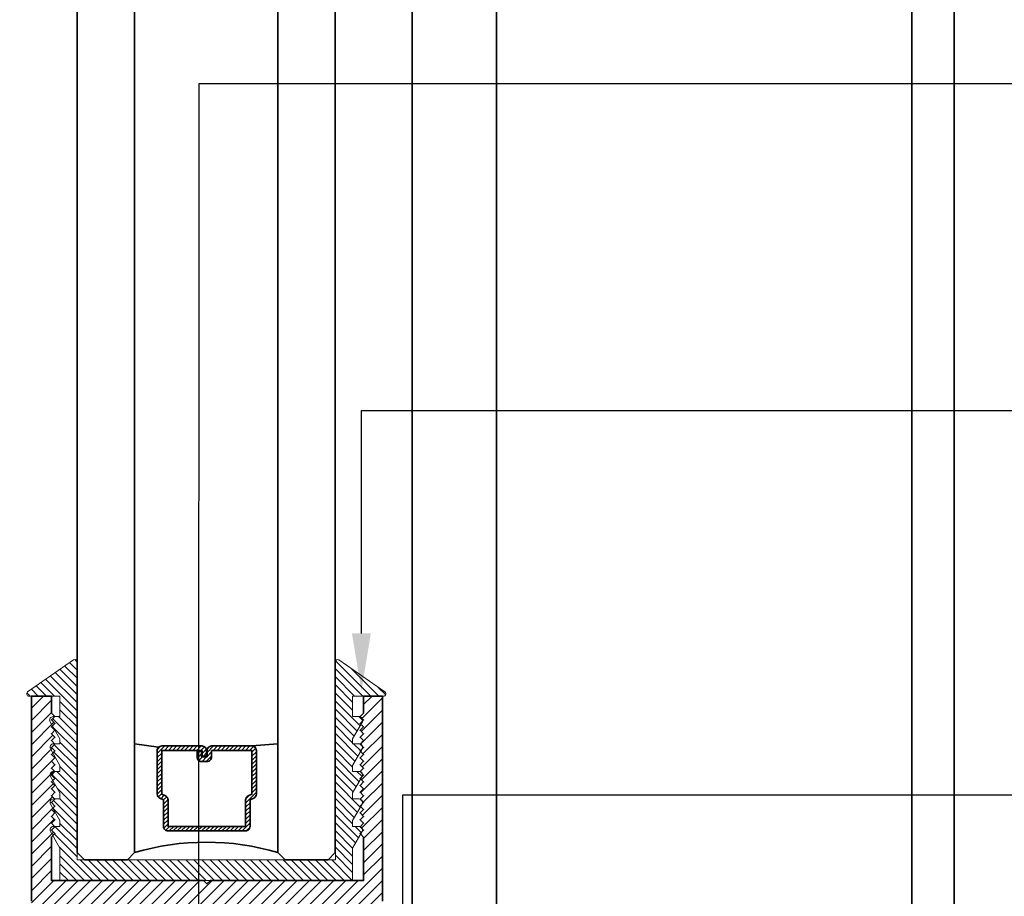
# Model space of a CAD drawing. Units: inches. Extents: x 10869 to 24807, y -8811 to -3868.
# Drawn here: x 11004 to 11008, y -4207 to -4204 of the extents above; entities that cross this region are included whole.
import ezdxf
from ezdxf import colors
from ezdxf.entities.mleader import LeaderData, LeaderLine
from ezdxf.math import Vec2, Vec3

# ---------------------------------------------------------------- set-up
doc = ezdxf.new("R2010")
doc.units = ezdxf.units.IN
doc.header["$LTSCALE"] = 0.5
doc.header["$MEASUREMENT"] = 0
doc.header["$PDSIZE"] = 1
doc.layers.get('Defpoints').update_dxf_attribs({"color": 251, "lineweight": 0})
for name, color, linetype, lineweight in [('Dimensions', 7, 'Continuous', 13), ('PRL - Glass', 5, 'Continuous', 35), ('PRL -Setting', 6, 'Continuous', 20), ('PRLFrame', 134, 'Continuous', 35), ('Text', 252, 'Continuous', 30)]:
    doc.layers.add(name, color=color, linetype=linetype, lineweight=lineweight)
doc.styles.get("Standard").update_dxf_attribs({"font": 'arial.ttf'})
doc.dimstyles.new('PRL$0', dxfattribs={"dimtxt": 0.125, "dimasz": 0.125, "dimexe": 0.125, "dimexo": 0.0625, "dimgap": 0.0625, "dimtad": 1, "dimdec": 4, "dimzin": 3, "dimdsep": 46, "dimlunit": 4, "dimtxsty": 'Standard', "dimblk": 'ARCHTICK', "dimcen": 0, "dimclrd": 256, "dimclre": 256, "dimclrt": 256, "dimazin": 0, "dimtfac": 1, "dimtdec": 4, "dimtofl": 0, "dimtmove": 0, "dimatfit": 3, "dimfxl": 0.125, "dimtfill": 1, "dimfrac": 2, "dimtolj": 1, "dimtzin": 0, "dimlwd": -1, "dimlwe": -1, "dimarcsym": 0})

# ---------------------------------------------------------------- blocks, each defined once
blk = doc.blocks.new('_ArchTick')
at = {"color": 0, "linetype": 'ByBlock', "const_width": 0.15}
blk.add_lwpolyline([(-0.5, -0.5), (0.5, 0.5)], dxfattribs=at)
blk = doc.blocks.new('_Open')
at = {"color": 0, "linetype": 'ByBlock', "lineweight": -2}
for p, q in [((-1, 0.167), (0, 0)), ((-1, -0.167), (0, 0)), ((0, 0), (-1, 0))]:
    blk.add_line(p, q, dxfattribs=at)
blk = doc.blocks.new('*D59')
at = {"layer": 'Defpoints', "color": 0, "transparency": 16777216}
for p in [(10997.4949, -4196.848), (11000.299, -4196.848), (11003.699, -4206.5633)]:
    blk.add_point(p, dxfattribs=at)
at = {"layer": 'Dimensions', "transparency": 16777216}
for p, q in [((11000.299, -4206.5633), (11000.299, -4197.098)), ((11003.574, -4206.5633), (11000.049, -4206.5633))]:
    blk.add_line(p, q, dxfattribs=at)
at = {"layer": 'Dimensions', "transparency": 16777216, "xscale": 0.25, "yscale": 0.25, "zscale": 0.25}
for name, p, rotation in [('_Open', (11000.299, -4196.848), 90), ('_ArchTick', (11000.299, -4206.5633), 270)]:
    blk.add_blockref(name, p, dxfattribs=dict(at, rotation=rotation))
at = {"layer": 'Dimensions', "transparency": 16777216, "insert": (11000.0446, -4201.8306), "char_height": 0.25, "attachment_point": 5, "rotation": 90, "bg_fill": 3, "box_fill_scale": 1.25, "bg_fill_color": 256, "bg_fill_true_color": 13158600, "bg_fill_transparency": 0}
blk.add_mtext('\\A1;DAYLIGHT OPENING', dxfattribs=at)
blk = doc.blocks.new('*D64')
at = {"layer": 'Defpoints', "color": 0, "transparency": 16777216}
for p in [(11000.299, -4206.5633), (11003.699, -4206.5633), (11001.0611, -4209.8027)]:
    blk.add_point(p, dxfattribs=at)
at = {"layer": 'Dimensions', "transparency": 16777216}
for p, q in [((11003.574, -4206.5633), (11000.049, -4206.5633)), ((11000.299, -4209.8027), (11000.299, -4206.5633)), ((11000.9361, -4209.8027), (11000.049, -4209.8027))]:
    blk.add_line(p, q, dxfattribs=at)
at = {"layer": 'Dimensions', "transparency": 16777216, "xscale": 0.25, "yscale": 0.25, "zscale": 0.25}
for p, rotation in [((11000.299, -4206.5633), 90), ((11000.299, -4209.8027), 270)]:
    blk.add_blockref('_ArchTick', p, dxfattribs=dict(at, rotation=rotation))
at = {"layer": 'Dimensions', "transparency": 16777216, "insert": (11000.0446, -4208.183), "char_height": 0.25, "attachment_point": 5, "rotation": 90, "bg_fill": 3, "box_fill_scale": 1.25, "bg_fill_color": 256, "bg_fill_true_color": 13158600, "bg_fill_transparency": 0}
blk.add_mtext('\\A1;3 1/4"', dxfattribs=at)
blk = doc.blocks.new('*U164')
at = {"layer": 'PRL - Glass', "lineweight": -3}
h = blk.add_hatch(dxfattribs=at)
h.set_pattern_fill('ANSI31', color=256, scale=0.1, angle=90, style=0)
h.set_pattern_definition([(135, (12483.686798, -4476.136416), (-0.0088388348, -0.0088388348), [])])
edge = h.paths.add_edge_path()
edge.add_line((12370.3581, -4431.528), (12370.3581, -4431.504))
edge.add_arc((12370.3778, -4431.504), 0.0197, 90, 180, ccw=False)
edge.add_line((12370.3778, -4431.4843), (12370.4027, -4431.4843))
edge.add_line((12370.4027, -4431.4843), (12370.4027, -4431.504))
edge.add_line((12370.4027, -4431.504), (12370.3778, -4431.504))
edge.add_line((12370.3778, -4431.504), (12370.3778, -4431.528))
edge.add_line((12370.3778, -4431.528), (12370.4058, -4431.528))
edge.add_arc((12370.4058, -4431.5476), 0.0197, 0, 90, ccw=False)
edge.add_line((12370.4255, -4431.5476), (12370.4255, -4431.7233))
edge.add_arc((12370.4058, -4431.7233), 0.0197, -90, 0, ccw=False)
edge.add_line((12370.4058, -4431.743), (12370.2154, -4431.743))
edge.add_arc((12370.2154, -4431.7233), 0.0197, 204.5471, 270, ccw=False)
edge.add_line((12370.1975, -4431.7315), (12370.1902, -4431.7156))
edge.add_line((12370.1902, -4431.7156), (12370.0753, -4431.7156))
edge.add_arc((12370.0753, -4431.6959), 0.0197, 180, 270, ccw=False)
edge.add_line((12370.0556, -4431.6959), (12370.0556, -4431.3581))
edge.add_arc((12370.0753, -4431.3581), 0.0197, 90, 180, ccw=False)
edge.add_line((12370.0753, -4431.3384), (12370.1902, -4431.3384))
edge.add_line((12370.1902, -4431.3384), (12370.1975, -4431.3224))
edge.add_arc((12370.2154, -4431.3306), 0.0197, 90, 155.4529, ccw=False)
edge.add_line((12370.2154, -4431.3109), (12370.4058, -4431.3109))
edge.add_arc((12370.4058, -4431.3306), 0.0197, 0, 90, ccw=False)
edge.add_line((12370.4255, -4431.3306), (12370.4255, -4431.5063))
edge.add_arc((12370.4058, -4431.5063), 0.0197, -90, 0, ccw=False)
edge.add_line((12370.4058, -4431.526), (12370.3817, -4431.526))
edge.add_line((12370.3817, -4431.526), (12370.3817, -4431.5063))
edge.add_line((12370.3817, -4431.5063), (12370.4058, -4431.5063))
edge.add_line((12370.4058, -4431.5063), (12370.4058, -4431.3306))
edge.add_line((12370.4058, -4431.3306), (12370.2154, -4431.3306))
edge.add_line((12370.2154, -4431.3306), (12370.2081, -4431.3466))
edge.add_arc((12370.1902, -4431.3384), 0.0197, 270, 335.4529, ccw=False)
edge.add_line((12370.1902, -4431.3581), (12370.0753, -4431.3581))
edge.add_line((12370.0753, -4431.3581), (12370.0753, -4431.6959))
edge.add_line((12370.0753, -4431.6959), (12370.1902, -4431.6959))
edge.add_arc((12370.1902, -4431.7156), 0.0197, 24.5471, 90, ccw=False)
edge.add_line((12370.2081, -4431.7074), (12370.2154, -4431.7233))
edge.add_line((12370.2154, -4431.7233), (12370.4058, -4431.7233))
edge.add_line((12370.4058, -4431.7233), (12370.4058, -4431.5476))
edge.add_line((12370.4058, -4431.5476), (12370.3778, -4431.5476))
edge.add_arc((12370.3778, -4431.528), 0.0197, 180, 270, ccw=False)
at = {"layer": 'PRL - Glass'}
for p, q in [((12369.9608, -4430.9622), (12369.9295, -4430.9934)), ((12380.3558, -4430.9622), (12369.9608, -4430.9622)), ((12369.9295, -4430.9934), (12369.9295, -4431.1809)), ((12369.9295, -4431.1809), (12369.9608, -4431.2122)), ((12369.9608, -4431.2122), (12380.3558, -4431.2122)), ((12370.4198, -4431.3167), (12370.4349, -4431.2122)), ((12370.4255, -4431.7233), (12370.4349, -4431.8371)), ((12369.9608, -4431.8371), (12369.9295, -4431.8684)), ((12369.9608, -4431.8371), (12369.9295, -4431.8684)), ((12369.9295, -4431.8684), (12369.9295, -4432.0559)), ((12369.9295, -4431.8684), (12369.9295, -4432.0559)), ((12380.3558, -4431.8371), (12369.9608, -4431.8371)), ((12369.9295, -4432.0559), (12369.9608, -4432.0871)), ((12369.9295, -4432.0559), (12369.9608, -4432.0871)), ((12369.9295, -4432.0559), (12369.9608, -4432.0871)), ((12369.9295, -4432.0559), (12369.9608, -4432.0871)), ((12369.9295, -4432.0559), (12369.9608, -4432.0871)), ((12369.9608, -4432.0871), (12380.3558, -4432.0871))]:
    blk.add_line(p, q, dxfattribs=at)
blk.add_lwpolyline([(12370.3581, -4431.528), (12370.3581, -4431.504, -0.414214), (12370.3778, -4431.4843), (12370.4027, -4431.4843), (12370.4027, -4431.504), (12370.3778, -4431.504), (12370.3778, -4431.528), (12370.4058, -4431.528, -0.414214), (12370.4255, -4431.5476), (12370.4255, -4431.7233, -0.414214), (12370.4058, -4431.743), (12370.2154, -4431.743, -0.293619), (12370.1975, -4431.7315), (12370.1902, -4431.7156), (12370.0753, -4431.7156, -0.414214), (12370.0556, -4431.6959), (12370.0556, -4431.3581, -0.414214), (12370.0753, -4431.3384), (12370.1902, -4431.3384), (12370.1975, -4431.3224, -0.293619), (12370.2154, -4431.3109), (12370.4058, -4431.3109, -0.414214), (12370.4255, -4431.3306), (12370.4255, -4431.5063, -0.414214), (12370.4058, -4431.526), (12370.3817, -4431.526), (12370.3817, -4431.5063), (12370.4058, -4431.5063), (12370.4058, -4431.3306), (12370.2154, -4431.3306), (12370.2081, -4431.3466, -0.293619), (12370.1902, -4431.3581), (12370.0753, -4431.3581), (12370.0753, -4431.6959), (12370.1902, -4431.6959, -0.293619), (12370.2081, -4431.7074), (12370.2154, -4431.7233), (12370.4058, -4431.7233), (12370.4058, -4431.5476), (12370.3778, -4431.5476, -0.414214)], format="xyb", close=True, dxfattribs=at)
blk.add_arc((12368.9092, -4431.5247), 1.097, 343.4495, 16.5505, dxfattribs=at)

msp = doc.modelspace()

# ---------------------------------------------------------------- hatches: boundary and pattern name
at = {"layer": 'PRLFrame'}
h = msp.add_hatch(dxfattribs=at)
h.set_pattern_fill('ANSI31', color=256, scale=0.3)
h.set_pattern_definition([(45, (928.618944, 884.842953), (-0.0265165043, 0.0265165043), [])])
edge = h.paths.add_edge_path()
edge.add_line((11005.22891, -4207.45626), (11005.22891, -4206.56326))
edge.add_line((11005.22891, -4206.56326), (11005.14645, -4206.56326))
edge.add_line((11005.14645, -4206.56326), (11005.14645, -4206.63726))
edge.add_line((11005.14645, -4206.63726), (11005.13145, -4206.65226))
edge.add_line((11005.13145, -4206.65226), (11005.14645, -4206.66726))
edge.add_line((11005.14645, -4206.66726), (11005.13145, -4206.68226))
edge.add_line((11005.13145, -4206.68226), (11005.14645, -4206.69726))
edge.add_line((11005.14645, -4206.69726), (11005.13145, -4206.71226))
edge.add_line((11005.13145, -4206.71226), (11005.14645, -4206.72726))
edge.add_line((11005.14645, -4206.72726), (11005.13145, -4206.74226))
edge.add_line((11005.13145, -4206.74226), (11005.14645, -4206.75726))
edge.add_line((11005.14645, -4206.75726), (11005.13145, -4206.77226))
edge.add_line((11005.13145, -4206.77226), (11005.14645, -4206.78726))
edge.add_line((11005.14645, -4206.78726), (11005.13145, -4206.80226))
edge.add_line((11005.13145, -4206.80226), (11005.14645, -4206.81726))
edge.add_line((11005.14645, -4206.81726), (11005.13145, -4206.83226))
edge.add_line((11005.13145, -4206.83226), (11005.14645, -4206.84726))
edge.add_line((11005.14645, -4206.84726), (11005.13145, -4206.86226))
edge.add_line((11005.13145, -4206.86226), (11005.14645, -4206.87726))
edge.add_line((11005.14645, -4206.87726), (11005.13145, -4206.89226))
edge.add_line((11005.13145, -4206.89226), (11005.14645, -4206.90726))
edge.add_line((11005.14645, -4206.90726), (11005.13145, -4206.92226))
edge.add_line((11005.13145, -4206.92226), (11005.14645, -4206.93726))
edge.add_line((11005.14645, -4206.93726), (11005.13145, -4206.95226))
edge.add_line((11005.13145, -4206.95226), (11005.14645, -4206.96726))
edge.add_line((11005.14645, -4206.96726), (11005.13145, -4206.98226))
edge.add_line((11005.13145, -4206.98226), (11005.14645, -4206.99726))
edge.add_line((11005.14645, -4206.99726), (11005.13145, -4207.01226))
edge.add_line((11005.13145, -4207.01226), (11005.14645, -4207.02726))
edge.add_line((11005.14645, -4207.02726), (11005.13145, -4207.04226))
edge.add_line((11005.13145, -4207.04226), (11005.14645, -4207.05726))
edge.add_line((11005.14645, -4207.05726), (11005.13145, -4207.07226))
edge.add_line((11005.13145, -4207.07226), (11005.14645, -4207.08726))
edge.add_line((11005.14645, -4207.08726), (11005.13145, -4207.10226))
edge.add_line((11005.13145, -4207.10226), (11005.14645, -4207.11726))
edge.add_line((11005.14645, -4207.11726), (11005.13145, -4207.13226))
edge.add_line((11005.13145, -4207.13226), (11005.14645, -4207.14726))
edge.add_line((11005.14645, -4207.14726), (11005.13145, -4207.16226))
edge.add_line((11005.13145, -4207.16226), (11005.14645, -4207.17726))
edge.add_line((11005.14645, -4207.17726), (11005.14645, -4207.36626))
edge.add_line((11005.14645, -4207.36626), (11004.47895, -4207.36626))
edge.add_line((11004.47895, -4207.36626), (11004.46395, -4207.38126))
edge.add_line((11004.46395, -4207.38126), (11004.44895, -4207.36626))
edge.add_line((11004.44895, -4207.36626), (11003.78645, -4207.36626))
edge.add_line((11003.78645, -4207.36626), (11003.78645, -4207.17726))
edge.add_line((11003.78645, -4207.17726), (11003.80145, -4207.16226))
edge.add_line((11003.80145, -4207.16226), (11003.78645, -4207.14726))
edge.add_line((11003.78645, -4207.14726), (11003.80145, -4207.13226))
edge.add_line((11003.80145, -4207.13226), (11003.78645, -4207.11726))
edge.add_line((11003.78645, -4207.11726), (11003.80145, -4207.10226))
edge.add_line((11003.80145, -4207.10226), (11003.78645, -4207.08726))
edge.add_line((11003.78645, -4207.08726), (11003.80145, -4207.07226))
edge.add_line((11003.80145, -4207.07226), (11003.78645, -4207.05726))
edge.add_line((11003.78645, -4207.05726), (11003.80145, -4207.04226))
edge.add_line((11003.80145, -4207.04226), (11003.78645, -4207.02726))
edge.add_line((11003.78645, -4207.02726), (11003.80145, -4207.01226))
edge.add_line((11003.80145, -4207.01226), (11003.78645, -4206.99726))
edge.add_line((11003.78645, -4206.99726), (11003.80145, -4206.98226))
edge.add_line((11003.80145, -4206.98226), (11003.78645, -4206.96726))
edge.add_line((11003.78645, -4206.96726), (11003.80145, -4206.95226))
edge.add_line((11003.80145, -4206.95226), (11003.78645, -4206.93726))
edge.add_line((11003.78645, -4206.93726), (11003.80145, -4206.92226))
edge.add_line((11003.80145, -4206.92226), (11003.78645, -4206.90726))
edge.add_line((11003.78645, -4206.90726), (11003.80145, -4206.89226))
edge.add_line((11003.80145, -4206.89226), (11003.78645, -4206.87726))
edge.add_line((11003.78645, -4206.87726), (11003.80145, -4206.86226))
edge.add_line((11003.80145, -4206.86226), (11003.78645, -4206.84726))
edge.add_line((11003.78645, -4206.84726), (11003.80145, -4206.83226))
edge.add_line((11003.80145, -4206.83226), (11003.78645, -4206.81726))
edge.add_line((11003.78645, -4206.81726), (11003.80145, -4206.80226))
edge.add_line((11003.80145, -4206.80226), (11003.78645, -4206.78726))
edge.add_line((11003.78645, -4206.78726), (11003.80145, -4206.77226))
edge.add_line((11003.80145, -4206.77226), (11003.78645, -4206.75726))
edge.add_line((11003.78645, -4206.75726), (11003.80145, -4206.74226))
edge.add_line((11003.80145, -4206.74226), (11003.78645, -4206.72726))
edge.add_line((11003.78645, -4206.72726), (11003.80145, -4206.71226))
edge.add_line((11003.80145, -4206.71226), (11003.78645, -4206.69726))
edge.add_line((11003.78645, -4206.69726), (11003.80145, -4206.68226))
edge.add_line((11003.80145, -4206.68226), (11003.78645, -4206.66726))
edge.add_line((11003.78645, -4206.66726), (11003.80145, -4206.65226))
edge.add_line((11003.80145, -4206.65226), (11003.78645, -4206.63726))
edge.add_line((11003.78645, -4206.63726), (11003.78645, -4206.56326))
edge.add_line((11003.78645, -4206.56326), (11003.69898, -4206.56326))
edge.add_line((11003.69898, -4206.56326), (11003.69898, -4207.45626))
edge.add_line((11003.69898, -4207.45626), (11003.69898, -4210.1927))
edge.add_line((11003.69898, -4210.1927), (11003.82398, -4210.1927))
edge.add_line((11003.82398, -4210.1927), (11003.82398, -4208.84745))
edge.add_line((11003.82398, -4208.84745), (11003.82398, -4207.74745))
edge.add_line((11003.82398, -4207.74745), (11003.85092, -4207.74745))
edge.add_arc((11003.85092, -4207.71245), 0.035, 270, 403.12592)
edge.add_arc((11003.93814, -4207.63076), 0.0845, -43.21935, 223.12592, ccw=False)
edge.add_arc((11004.02522, -4207.71259), 0.035, 136.78065, 274.61614)
edge.add_line((11004.02804, -4207.74748), (11004.37968, -4207.74748))
edge.add_arc((11004.37686, -4207.71259), 0.035, 274.61614, 403.21935)
edge.add_arc((11004.46394, -4207.63076), 0.0845, -43.12592, 223.21935, ccw=False)
edge.add_arc((11004.55116, -4207.71245), 0.035, 136.87408, 270)
edge.add_line((11004.55116, -4207.74745), (11004.90549, -4207.74748))
edge.add_arc((11004.90267, -4207.71259), 0.035, 274.61614, 403.21935)
edge.add_arc((11004.98975, -4207.63076), 0.0845, -43.12592, 223.21935, ccw=False)
edge.add_arc((11005.07697, -4207.71245), 0.035, 136.87408, 270)
edge.add_line((11005.07697, -4207.74745), (11005.10391, -4207.74745))
edge.add_line((11005.10391, -4207.74745), (11005.10391, -4209.08118))
edge.add_line((11005.10391, -4209.08118), (11005.10391, -4210.1927))
edge.add_line((11005.10391, -4210.1927), (11005.22891, -4210.1927))
edge.add_line((11005.22891, -4210.1927), (11005.22891, -4207.45626))

# ---------------------------------------------------------------- linework, layer by layer
for p, q in [((11005.72678, -4209.8027), (11005.72678, -4196.67306)), ((11005.35847, -4209.8027), (11005.35847, -4196.88076)), ((11007.53678, -4209.8027), (11007.53678, -4196.85085)), ((11007.72109, -4209.8027), (11007.72109, -4196.85119))]:
    msp.add_line(p, q, dxfattribs=at)
msp.add_lwpolyline([(11005.22891, -4207.45626), (11005.22891, -4206.56326), (11005.14645, -4206.56326), (11005.14645, -4206.63726), (11005.13145, -4206.65226), (11005.14645, -4206.66726), (11005.13145, -4206.68226), (11005.14645, -4206.69726), (11005.13145, -4206.71226), (11005.14645, -4206.72726), (11005.13145, -4206.74226), (11005.14645, -4206.75726), (11005.13145, -4206.77226), (11005.14645, -4206.78726), (11005.13145, -4206.80226), (11005.14645, -4206.81726), (11005.13145, -4206.83226), (11005.14645, -4206.84726), (11005.13145, -4206.86226), (11005.14645, -4206.87726), (11005.13145, -4206.89226), (11005.14645, -4206.90726), (11005.13145, -4206.92226), (11005.14645, -4206.93726), (11005.13145, -4206.95226), (11005.14645, -4206.96726), (11005.13145, -4206.98226), (11005.14645, -4206.99726), (11005.13145, -4207.01226), (11005.14645, -4207.02726), (11005.13145, -4207.04226), (11005.14645, -4207.05726), (11005.13145, -4207.07226), (11005.14645, -4207.08726), (11005.13145, -4207.10226), (11005.14645, -4207.11726), (11005.13145, -4207.13226), (11005.14645, -4207.14726), (11005.13145, -4207.16226), (11005.14645, -4207.17726), (11005.14645, -4207.36626), (11004.47895, -4207.36626), (11004.46395, -4207.38126), (11004.44895, -4207.36626), (11003.78645, -4207.36626), (11003.78645, -4207.17726), (11003.80145, -4207.16226), (11003.78645, -4207.14726), (11003.80145, -4207.13226), (11003.78645, -4207.11726), (11003.80145, -4207.10226), (11003.78645, -4207.08726), (11003.80145, -4207.07226), (11003.78645, -4207.05726), (11003.80145, -4207.04226), (11003.78645, -4207.02726), (11003.80145, -4207.01226), (11003.78645, -4206.99726), (11003.80145, -4206.98226), (11003.78645, -4206.96726), (11003.80145, -4206.95226), (11003.78645, -4206.93726), (11003.80145, -4206.92226), (11003.78645, -4206.90726), (11003.80145, -4206.89226), (11003.78645, -4206.87726), (11003.80145, -4206.86226), (11003.78645, -4206.84726), (11003.80145, -4206.83226), (11003.78645, -4206.81726), (11003.80145, -4206.80226), (11003.78645, -4206.78726), (11003.80145, -4206.77226), (11003.78645, -4206.75726), (11003.80145, -4206.74226), (11003.78645, -4206.72726), (11003.80145, -4206.71226), (11003.78645, -4206.69726), (11003.80145, -4206.68226), (11003.78645, -4206.66726), (11003.80145, -4206.65226), (11003.78645, -4206.63726), (11003.78645, -4206.56326), (11003.69898, -4206.56326), (11003.69898, -4207.45626)], dxfattribs=at)

# ---------------------------------------------------------------- block references
at = {"layer": 'PRL - Glass', "rotation": 90}
msp.add_blockref('*U164', (6572.93652, -16577.20607), dxfattribs=at)

# ---------------------------------------------------------------- leaders
at = {"layer": 'Text'}
ml = msp.add_multileader_mtext('Standard', dxfattribs=at)
ml.set_content('\\A1;{\\f@Arial Unicode MS|b0|i0|c0|p34;1.75 POLYMER ROLLER}', color=256)
ml.set_leader_properties()
ml.build(insert=Vec2(0, 0))
ml.multileader.update_dxf_attribs({"dogleg_length": 0.20396, "arrow_head_size": 0.25, "scale": 2})
ctx = ml.context
ctx.base_point, ctx.scale, ctx.char_height, ctx.arrow_head_size, ctx.landing_gap_size, ctx.plane_origin = Vec3(11010.48451, -4203.89299), 2, 0.25, 0.25, 0.125, Vec3(11006.26746, -4206.65744)
notes = []
notes.append((ctx, [(0, (1, 1, 0), (11004.4305, -4203.89299), (1, 0), 6.05401, [(0, [(11004.42785, -4208.25477)], 0, [])])]))
ctx.mtext.insert, ctx.mtext.width, ctx.mtext.flow_direction = Vec3(11010.60951, -4203.76586), 7.8466001, 5
ml = msp.add_multileader_mtext('Standard', dxfattribs=at)
ml.set_content('{\\f@Arial Unicode MS|b0|i0|c0|p34;GASKET FOR (1 1/8" GLASS)\\PPART# BL-4514}', color=256)
ml.set_leader_properties()
ml.build(insert=Vec2(0, 0))
ml.multileader.update_dxf_attribs({"dogleg_length": 3.02338, "arrow_head_size": 0.25, "scale": 2})
ctx = ml.context
ctx.base_point, ctx.scale, ctx.char_height, ctx.arrow_head_size, ctx.landing_gap_size, ctx.plane_origin = Vec3(11010.48451, -4205.31768), 2, 0.25, 0.25, 0.125, Vec3(11006.26746, -4206.13576)
notes.append((ctx, [(0, (1, 1, 0), (11005.13731, -4205.31768), (1, 0), 5.3472, [(0, [(11005.13731, -4206.5398)], 0, [])])]))
ctx.mtext.insert, ctx.mtext.width, ctx.mtext.flow_direction = Vec3(11010.60951, -4205.19055), 7.8466001, 5
ml = msp.add_multileader_mtext('Standard', dxfattribs=at)
ml.set_content('\\A1;{\\f@Arial Unicode MS|b0|i0|c0|p34;PILE WEATHER STRIP\\P(BLACK )}', color=256)
ml.set_leader_properties()
ml.build(insert=Vec2(0, 0))
ml.multileader.update_dxf_attribs({"dogleg_length": 0.20396, "arrow_head_size": 0.25, "scale": 2})
ctx = ml.context
ctx.base_point, ctx.scale, ctx.char_height, ctx.arrow_head_size, ctx.landing_gap_size, ctx.plane_origin = Vec3(11010.48451, -4206.993), 2, 0.25, 0.25, 0.125, Vec3(11006.26746, -4208.2711)
notes.append((ctx, [(0, (1, 1, 0), (11005.31772, -4206.993), (1, 0), 5.16679, [(0, [(11005.31728, -4209.91712)], 0, [])])]))
ctx.mtext.insert, ctx.mtext.width, ctx.mtext.flow_direction = Vec3(11010.60951, -4206.83918), 7.8466001, 5
for ctx, leaders in notes:
    for number, flags, end, landing, length, lines in leaders:
        leader = LeaderData()
        leader.index, (leader.has_last_leader_line, leader.has_dogleg_vector, leader.attachment_direction) = number, flags
        leader.last_leader_point, leader.dogleg_vector, leader.dogleg_length = Vec3(end), Vec3(landing), length
        for number, points, colour, breaks in lines:
            line = LeaderLine()
            line.index, line.vertices, line.color, line.breaks = number, Vec3.list(points), colors.encode_raw_color(colour), breaks
            leader.lines.append(line)
        ctx.leaders.append(leader)

# ---------------------------------------------------------------- next in the draw order: dimensions: what is measured, and where the dimension line sits
at = {"layer": 'Dimensions'}
dim = msp.add_linear_dim(base=(11000.29898, -4196.848), p1=(11003.69899, -4206.56326), p2=(10997.49493, -4196.848), angle=90, text='DAYLIGHT OPENING', dimstyle='PRL$0', override={"dimblk1": 'ArchTick', "dimblk2": 'Open', "dimsah": 1, "dimse2": 1}, dxfattribs=at)
dim.commit()
dim.dimension.update_dxf_attribs({"geometry": '*D59', "text_midpoint": (11000.04463, -4201.83063)})

# ---------------------------------------------------------------- next in the draw order: dimensions: what is measured, and where the dimension line sits
dim = msp.add_linear_dim(base=(11000.29898, -4206.56326), p1=(11001.06114, -4209.8027), p2=(11003.69899, -4206.56326), angle=90, dimstyle='PRL$0', dxfattribs=at)
dim.commit()
dim.dimension.update_dxf_attribs({"geometry": '*D64', "text_midpoint": (11000.04463, -4208.18298)})

# ---------------------------------------------------------------- next in the draw order: hatches: boundary and pattern name
at = {"layer": 'PRL -Setting'}
h = msp.add_hatch(dxfattribs=at)
h.set_pattern_fill('ANSI31', color=256, scale=0.2, angle=90)
h.set_pattern_definition([(135, (-60.262258, -1002.240824), (-0.01767766953, -0.01767766953), [])])
edge = h.paths.add_edge_path()
edge.add_arc((11005.03367, -4206.41392), 0.01, 55.17761, 180)
edge.add_line((11005.02367, -4206.41392), (11005.02367, -4207.24529))
edge.add_line((11005.02367, -4207.24529), (11005.02367, -4207.27654))
edge.add_line((11005.02367, -4207.27654), (11003.89867, -4207.27654))
edge.add_line((11003.89867, -4207.27654), (11003.89867, -4206.41392))
edge.add_arc((11003.88867, -4206.41392), 0.01, 0, 124.82239)
edge.add_line((11003.88296, -4206.40571), (11003.68265, -4206.54505))
edge.add_arc((11003.68836, -4206.55326), 0.01, 124.82239, 270)
edge.add_line((11003.68836, -4206.56326), (11003.82367, -4206.56326))
edge.add_line((11003.82367, -4206.56326), (11003.82367, -4206.65226))
edge.add_line((11003.82367, -4206.65226), (11003.80152, -4206.65226))
edge.add_line((11003.80152, -4206.65226), (11003.78652, -4206.66726))
edge.add_line((11003.78652, -4206.66726), (11003.80152, -4206.68226))
edge.add_line((11003.80152, -4206.68226), (11003.79106, -4206.69272))
edge.add_line((11003.79106, -4206.69272), (11003.82367, -4206.74922))
edge.add_line((11003.82367, -4206.74922), (11003.82367, -4206.77118))
edge.add_line((11003.82367, -4206.77118), (11003.80045, -4206.77118))
edge.add_line((11003.80045, -4206.77118), (11003.80152, -4206.77226))
edge.add_line((11003.80152, -4206.77226), (11003.78652, -4206.78726))
edge.add_line((11003.78652, -4206.78726), (11003.80152, -4206.80226))
edge.add_line((11003.80152, -4206.80226), (11003.79253, -4206.81125))
edge.add_line((11003.79253, -4206.81125), (11003.82367, -4206.8652))
edge.add_line((11003.82367, -4206.8652), (11003.82367, -4206.89118))
edge.add_line((11003.82367, -4206.89118), (11003.80045, -4206.89118))
edge.add_line((11003.80045, -4206.89118), (11003.80152, -4206.89226))
edge.add_line((11003.80152, -4206.89226), (11003.78652, -4206.90726))
edge.add_line((11003.78652, -4206.90726), (11003.80152, -4206.92226))
edge.add_line((11003.80152, -4206.92226), (11003.79253, -4206.93125))
edge.add_line((11003.79253, -4206.93125), (11003.82367, -4206.9852))
edge.add_line((11003.82367, -4206.9852), (11003.82367, -4207.01118))
edge.add_line((11003.82367, -4207.01118), (11003.80045, -4207.01118))
edge.add_line((11003.80045, -4207.01118), (11003.80152, -4207.01226))
edge.add_line((11003.80152, -4207.01226), (11003.78652, -4207.02726))
edge.add_line((11003.78652, -4207.02726), (11003.80152, -4207.04226))
edge.add_line((11003.80152, -4207.04226), (11003.79253, -4207.05125))
edge.add_line((11003.79253, -4207.05125), (11003.82367, -4207.1052))
edge.add_line((11003.82367, -4207.1052), (11003.82367, -4207.13118))
edge.add_line((11003.82367, -4207.13118), (11003.80045, -4207.13118))
edge.add_line((11003.80045, -4207.13118), (11003.80152, -4207.13226))
edge.add_line((11003.80152, -4207.13226), (11003.78652, -4207.14726))
edge.add_line((11003.78652, -4207.14726), (11003.80152, -4207.16226))
edge.add_line((11003.80152, -4207.16226), (11003.79253, -4207.17125))
edge.add_line((11003.79253, -4207.17125), (11003.82367, -4207.2252))
edge.add_line((11003.82367, -4207.2252), (11003.82367, -4207.36626))
edge.add_line((11003.82367, -4207.36626), (11005.09867, -4207.36626))
edge.add_line((11005.09867, -4207.36626), (11005.09867, -4207.2252))
edge.add_line((11005.09867, -4207.2252), (11005.13373, -4207.16447))
edge.add_line((11005.13373, -4207.16447), (11005.13152, -4207.16226))
edge.add_line((11005.13152, -4207.16226), (11005.13976, -4207.15401))
edge.add_arc((11005.12697, -4207.14618), 0.015, 328.5221, 375.57397)
edge.add_line((11005.14142, -4207.14215), (11005.131, -4207.13173))
edge.add_arc((11005.12697, -4207.14618), 0.015, 74.42603, 90)
edge.add_line((11005.12697, -4207.13118), (11005.09867, -4207.13118))
edge.add_line((11005.09867, -4207.13118), (11005.09867, -4207.1052))
edge.add_line((11005.09867, -4207.1052), (11005.13373, -4207.04447))
edge.add_line((11005.13373, -4207.04447), (11005.13152, -4207.04226))
edge.add_line((11005.13152, -4207.04226), (11005.13976, -4207.03401))
edge.add_arc((11005.12697, -4207.02618), 0.015, 328.5221, 375.57397)
edge.add_line((11005.14142, -4207.02215), (11005.131, -4207.01173))
edge.add_arc((11005.12697, -4207.02618), 0.015, 74.42603, 90)
edge.add_line((11005.12697, -4207.01118), (11005.09867, -4207.01118))
edge.add_line((11005.09867, -4207.01118), (11005.09867, -4206.9852))
edge.add_line((11005.09867, -4206.9852), (11005.13373, -4206.92447))
edge.add_line((11005.13373, -4206.92447), (11005.13152, -4206.92226))
edge.add_line((11005.13152, -4206.92226), (11005.13976, -4206.91401))
edge.add_arc((11005.12697, -4206.90618), 0.015, 328.5221, 375.57397)
edge.add_line((11005.14142, -4206.90215), (11005.131, -4206.89173))
edge.add_arc((11005.12697, -4206.90618), 0.015, 74.42603, 90)
edge.add_line((11005.12697, -4206.89118), (11005.09867, -4206.89118))
edge.add_line((11005.09867, -4206.89118), (11005.09867, -4206.8652))
edge.add_line((11005.09867, -4206.8652), (11005.13373, -4206.80447))
edge.add_line((11005.13373, -4206.80447), (11005.13152, -4206.80226))
edge.add_line((11005.13152, -4206.80226), (11005.13976, -4206.79401))
edge.add_arc((11005.12697, -4206.78618), 0.015, 328.5221, 375.57397)
edge.add_line((11005.14142, -4206.78215), (11005.131, -4206.77173))
edge.add_arc((11005.12697, -4206.78618), 0.015, 74.42603, 90)
edge.add_line((11005.12697, -4206.77118), (11005.09867, -4206.77118))
edge.add_line((11005.09867, -4206.77118), (11005.09867, -4206.74922))
edge.add_line((11005.09867, -4206.74922), (11005.13521, -4206.68594))
edge.add_line((11005.13521, -4206.68594), (11005.13152, -4206.68226))
edge.add_line((11005.13152, -4206.68226), (11005.14333, -4206.67045))
edge.add_arc((11005.12867, -4206.66726), 0.015, 347.70272, 372.29728)
edge.add_line((11005.14333, -4206.66406), (11005.13187, -4206.6526))
edge.add_arc((11005.12867, -4206.66726), 0.015, 77.70272, 90)
edge.add_line((11005.12867, -4206.65226), (11005.09867, -4206.65226))
edge.add_line((11005.09867, -4206.65226), (11005.09867, -4206.56326))
edge.add_line((11005.09867, -4206.56326), (11005.23399, -4206.56326))
edge.add_arc((11005.23399, -4206.55326), 0.01, 270, 415.17761)
edge.add_line((11005.2397, -4206.54505), (11005.03938, -4206.40571))

# ---------------------------------------------------------------- next in the draw order: linework, layer by layer
msp.add_lwpolyline([(11005.13996, -4207.15368), (11005.09867, -4207.2252), (11005.09867, -4207.36626), (11003.82367, -4207.36626), (11003.82367, -4207.2252), (11003.78238, -4207.15368, -0.5773503), (11003.79537, -4207.13118), (11003.82367, -4207.13118), (11003.82367, -4207.1052), (11003.78238, -4207.03368, -0.5773503), (11003.79537, -4207.01118), (11003.82367, -4207.01118), (11003.82367, -4206.9852), (11003.78238, -4206.91368, -0.5773503), (11003.79537, -4206.89118), (11003.82367, -4206.89118), (11003.82367, -4206.8652), (11003.78238, -4206.79368, -0.5773503), (11003.79537, -4206.77118), (11003.82367, -4206.77118), (11003.82367, -4206.74922), (11003.78068, -4206.67476, -0.5773503), (11003.79367, -4206.65226), (11003.82367, -4206.65226), (11003.82367, -4206.56326), (11003.68836, -4206.56326, -0.7344226), (11003.68265, -4206.54505), (11003.88296, -4206.40571, -0.6057551), (11003.89867, -4206.41392), (11003.89867, -4207.27654), (11005.02367, -4207.27654), (11005.02367, -4206.41392, -0.6057551), (11005.03938, -4206.40571), (11005.2397, -4206.54505, -0.7344226), (11005.23399, -4206.56326), (11005.09867, -4206.56326), (11005.09867, -4206.65226), (11005.12867, -4206.65226, -0.5773503), (11005.14166, -4206.67476), (11005.09867, -4206.74922), (11005.09867, -4206.77118), (11005.12697, -4206.77118, -0.5773503), (11005.13996, -4206.79368), (11005.09867, -4206.8652), (11005.09867, -4206.89118), (11005.12697, -4206.89118, -0.5773503), (11005.13996, -4206.91368), (11005.09867, -4206.9852), (11005.09867, -4207.01118), (11005.12697, -4207.01118, -0.5773503), (11005.13996, -4207.03368), (11005.09867, -4207.1052), (11005.09867, -4207.13118), (11005.12697, -4207.13118, -0.5773503)], format="xyb", close=True, dxfattribs=at)

doc.saveas('drawing.dxf')
